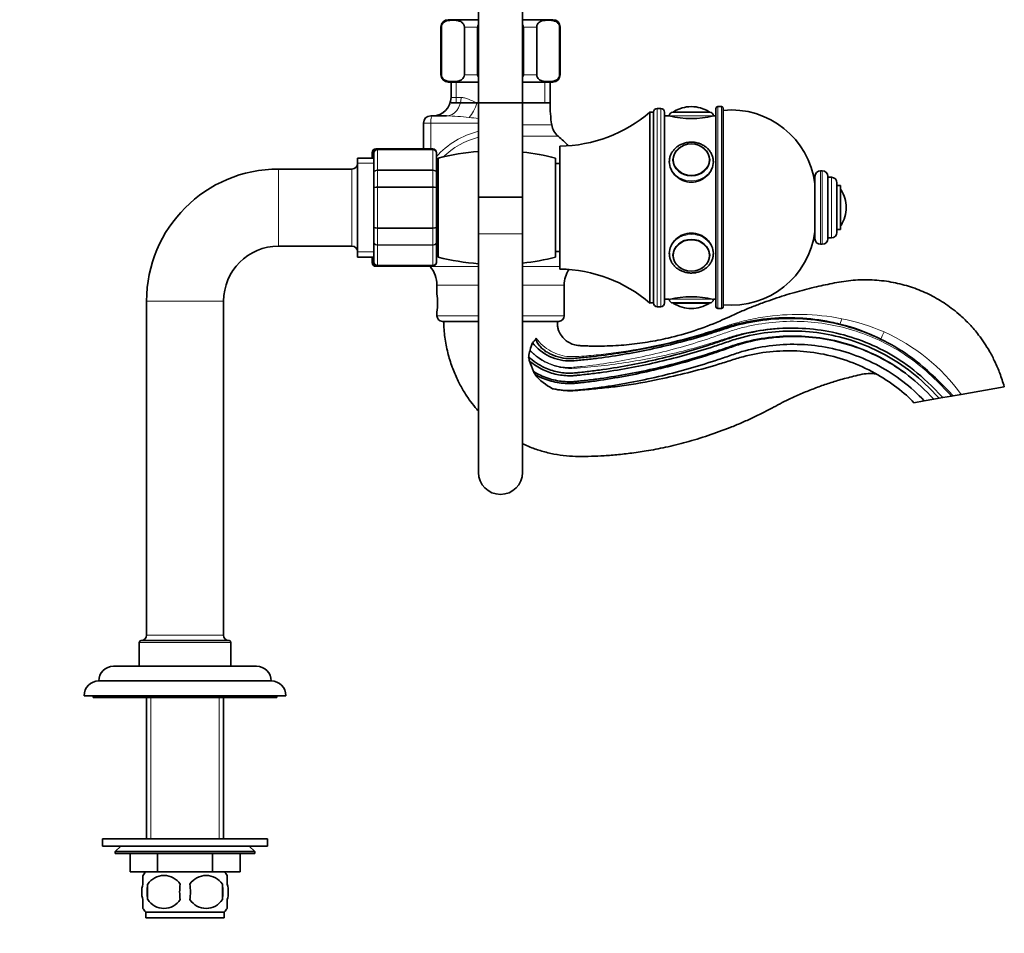
# Model space of a CAD drawing. Units: millimetres. Extents: x 0 to 834, y 0 to 1175.
# Drawn here: x 566 to 834, y 501 to 750 of the extents above; entities that cross this region are included whole.
import ezdxf
from ezdxf import colors
from ezdxf.entities.mleader import LeaderData, LeaderLine
from ezdxf.math import Vec2, Vec3

# ---------------------------------------------------------------- set-up
doc = ezdxf.new("R2010")
doc.units = ezdxf.units.MM
doc.layers.add('DV5_Défaut', color=7, linetype='Continuous')
doc.layers.add('Défaut', color=7, linetype='Continuous')

# ---------------------------------------------------------------- blocks, each defined once
blk = doc.blocks.new('_DOT')
at = {"color": 0}
blk.add_line((0, 0), (-1, 0), dxfattribs=at)
at = {"color": 0, "const_width": 0.333}
blk.add_lwpolyline([(-0.1665, 0, 1), (0.1665, 0, 1)], format="xyb", close=True, dxfattribs=at)
blk = doc.blocks.new('SE4')
at = {"layer": 'DV5_Défaut', "color": 7, "linetype": 'Continuous', "lineweight": 35}
for p, q in [((690.6, 776.8), (690.6, 701.8)), ((702.6, 701.8), (702.6, 776.8)), ((682.35, 750.16), (690.6, 750.16)), ((702.6, 750.16), (710.85, 750.16)), ((680.35, 748.16), (680.35, 735.16)), ((680.48, 735.16), (680.48, 748.16)), ((686.73, 735.16), (686.73, 748.16)), ((690.35, 735.16), (690.35, 748.16)), ((702.85, 735.16), (702.85, 748.16)), ((706.46, 735.16), (706.46, 748.16)), ((712.71, 735.16), (712.71, 748.16)), ((712.85, 735.16), (712.85, 748.16)), ((682.35, 733.16), (690.6, 733.16)), ((683.1, 733.16), (683.1, 728.96)), ((702.6, 733.16), (710.85, 733.16)), ((710.1, 727.46), (710.1, 733.16)), ((683.1, 727.46), (710.1, 727.46)), ((737.3, 724.96), (737.3, 672.96)), ((738.3, 724.96), (737.3, 724.96)), ((738.3, 724.96), (738.3, 672.96)), ((738.3, 724.96), (738.3, 672.96)), ((740.3, 725.96), (739.3, 725.96)), ((741.3, 672.96), (741.3, 724.96)), ((743.6, 724.96), (753.6, 724.96)), ((748.6, 726.46), (748.6, 726.46)), ((755.3, 725.96), (755.3, 671.96)), ((756.8, 726.46), (755.8, 726.46)), ((757.3, 671.96), (757.3, 725.96)), ((675.6, 714.96), (675.6, 721.96)), ((677.6, 723.96), (678, 723.96)), ((678, 723.96), (681.83, 723.96)), ((742.6, 723.96), (741.3, 723.96)), ((755.3, 723.96), (754.6, 723.96)), ((661.6, 713.77), (661.6, 713.96)), ((662.1, 713.77), (662.1, 713.96)), ((663.1, 714.96), (662.6, 714.96)), ((678.1, 714.96), (663.1, 714.96)), ((679.1, 713.77), (679.1, 713.96)), ((712.8, 715.71), (712.8, 682.21)), ((657.6, 712.46), (657.6, 685.46)), ((662.1, 712.46), (657.6, 712.46)), ((661.6, 712.46), (661.6, 713.77)), ((662.1, 708.39), (662.1, 713.77)), ((679.1, 713.77), (679.1, 708.39)), ((679.6, 685.46), (679.6, 712.46)), ((711.6, 685.46), (711.6, 712.46)), ((743.6, 711.87), (743.6, 711.72)), ((753.59, 711.72), (753.59, 711.87)), ((656.1, 709.46), (636.1, 709.46)), ((679.6, 709.46), (679.1, 709.46)), ((712.8, 710.96), (711.6, 710.96)), ((784.3, 708.96), (783.8, 708.96)), ((662.1, 704.34), (662.1, 708.39)), ((679.1, 708.39), (679.1, 704.34)), ((782.3, 707.46), (782.3, 690.46)), ((785.8, 707.46), (785.8, 690.46)), ((786.8, 707.21), (785.8, 707.21)), ((662.1, 693.57), (662.1, 704.34)), ((679.1, 704.34), (679.1, 693.57)), ((788.3, 705.71), (788.3, 692.21)), ((789.3, 704.96), (788.3, 704.96)), ((789.3, 704.96), (789.3, 692.96)), ((690.6, 701.8), (702.6, 701.8)), ((690.6, 701.8), (690.6, 691.8)), ((702.6, 701.8), (690.6, 701.8)), ((702.6, 691.8), (702.6, 701.8)), ((790.8, 698.96), (790.8, 698.96)), ((662.1, 689.53), (662.1, 693.57)), ((679.1, 693.57), (679.1, 689.53)), ((788.3, 692.96), (789.3, 692.96)), ((690.6, 691.8), (690.6, 626.8)), ((702.6, 626.8), (702.6, 691.8)), ((785.8, 690.71), (786.8, 690.71)), ((636.1, 688.46), (656.1, 688.46)), ((662.1, 684.14), (662.1, 689.53)), ((679.1, 689.53), (679.1, 684.14)), ((679.1, 688.46), (679.6, 688.46)), ((783.8, 688.96), (784.3, 688.96)), ((657.6, 685.46), (662.1, 685.46)), ((661.6, 684.14), (661.6, 685.46)), ((711.6, 686.96), (712.8, 686.96)), ((743.6, 686.19), (743.6, 686.04)), ((753.59, 686.04), (753.59, 686.19)), ((661.6, 683.96), (661.6, 684.14)), ((662.1, 684.14), (662.1, 683.96)), ((662.6, 682.96), (663.1, 682.96)), ((663.1, 682.96), (678.1, 682.96)), ((679.1, 683.96), (679.1, 684.14)), ((679.25, 677.83), (679.25, 675.43)), ((713.95, 669.46), (713.95, 677.83)), ((741.3, 673.96), (742.6, 673.96)), ((754.6, 673.96), (755.3, 673.96)), ((600.1, 673.46), (600.1, 582.46)), ((621.1, 582.46), (621.1, 673.46)), ((737.3, 672.96), (738.3, 672.96)), ((739.3, 671.96), (740.3, 671.96)), ((753.6, 672.96), (743.6, 672.96)), ((748.6, 671.46), (748.6, 671.46)), ((755.8, 671.46), (756.8, 671.46)), ((679.25, 670.46), (679.25, 669.46)), ((680.75, 667.96), (690.6, 667.96)), ((702.6, 667.96), (712.45, 667.96)), ((704.63, 660.04), (704.65, 660.1)), ((833.91, 650.13), (822.18, 648.06)), ((814.7, 646.74), (816.18, 647)), ((816.18, 647), (817.16, 647.18)), ((819.51, 647.59), (817.16, 647.18)), ((819.51, 647.59), (819.93, 647.66)), ((822.18, 648.06), (819.93, 647.66)), ((809.29, 645.79), (812.1, 646.28)), ((812.1, 646.28), (814.7, 646.74)), ((598.1, 580.46), (598.1, 573.96)), ((598.6, 580.96), (622.6, 580.96)), ((623.1, 573.96), (623.1, 580.46)), ((591.1, 573.96), (630.1, 573.96)), ((587.1, 569.96), (634.1, 569.96)), ((583.1, 565.96), (638.1, 565.96)), ((585.6, 565.96), (585.6, 565.46)), ((585.6, 565.46), (635.6, 565.46)), ((600.1, 565.46), (600.1, 526.96)), ((621.1, 526.96), (621.1, 565.46)), ((635.6, 565.46), (635.6, 565.96)), ((588.1, 526.96), (633.1, 526.96)), ((588.1, 526.96), (588.1, 524.96)), ((633.1, 524.96), (633.1, 526.96)), ((588.1, 524.96), (633.1, 524.96)), ((593.1, 524.96), (591.6, 523.46)), ((591.6, 523.46), (629.6, 523.46)), ((591.6, 523.46), (591.6, 522.96)), ((629.6, 523.46), (628.1, 524.96)), ((629.6, 522.96), (629.6, 523.46)), ((629.6, 522.96), (591.6, 522.96)), ((595.6, 517.96), (595.6, 522.96)), ((595.6, 517.96), (595.6, 522.96)), ((603.08, 517.96), (603.08, 522.96)), ((603.11, 517.96), (603.11, 522.96)), ((618.08, 517.96), (618.08, 522.96)), ((618.11, 517.96), (618.11, 522.96)), ((625.6, 517.96), (625.6, 522.96)), ((603.08, 517.96), (595.6, 517.96)), ((599.1, 514.58), (599.1, 516.96)), ((603.08, 517.96), (603.11, 517.96)), ((618.08, 517.96), (603.11, 517.96)), ((618.08, 517.96), (618.11, 517.96)), ((625.6, 517.96), (618.11, 517.96)), ((622.1, 514.58), (622.1, 516.96)), ((600.41, 514.58), (600.41, 510.38)), ((620.78, 514.58), (620.78, 510.38)), ((599.1, 508), (599.1, 510.38)), ((622.1, 508), (622.1, 510.38)), ((621.3, 507), (599.9, 507)), ((599.9, 507), (599.9, 505.46)), ((621.3, 505.46), (599.9, 505.46)), ((621.3, 505.46), (621.3, 507))]:
    blk.add_line(p, q, dxfattribs=at)
at = {"layer": 'DV5_Défaut', "color": 7, "linetype": 'Continuous', "lineweight": 18}
for p, q in [((680.48, 748.16), (680.35, 748.16)), ((686.73, 748.16), (690.35, 748.16)), ((702.85, 748.16), (706.46, 748.16)), ((712.71, 748.16), (712.85, 748.16)), ((680.48, 735.16), (680.35, 735.16)), ((684.54, 733.16), (684.54, 727.46)), ((686.73, 735.16), (690.35, 735.16)), ((702.85, 735.16), (706.46, 735.16)), ((708.65, 733.16), (708.65, 727.46)), ((712.71, 735.16), (712.85, 735.16)), ((685.82, 728.96), (683.1, 728.96)), ((690.6, 727.46), (690.13, 727.46)), ((710.1, 727.46), (702.6, 727.46)), ((739.3, 671.96), (739.3, 725.96)), ((740.3, 725.96), (740.3, 671.96)), ((743.75, 725.05), (753.44, 725.05)), ((755.8, 671.46), (755.8, 726.46)), ((756.8, 726.46), (756.8, 671.46)), ((677.6, 721.96), (675.6, 721.96)), ((677.6, 714.96), (677.6, 721.96)), ((690.6, 721.96), (677.6, 721.96)), ((742.6, 723.96), (754.6, 723.96)), ((710.54, 721.52), (702.6, 721.52)), ((702.6, 718.38), (712.34, 718.38)), ((662.6, 714.96), (662.6, 714.82)), ((663.1, 714.75), (663.1, 714.96)), ((663.1, 714.75), (678.1, 714.75)), ((663.1, 714.75), (663.1, 714.69)), ((663.1, 714.69), (663.1, 709.21)), ((678.1, 714.69), (663.1, 714.69)), ((678.1, 714.96), (678.1, 714.75)), ((678.1, 714.75), (678.1, 714.69)), ((678.1, 709.21), (678.1, 714.69)), ((636.1, 709.46), (636.1, 688.46)), ((656.1, 709.46), (656.1, 688.46)), ((657.6, 711.02), (662.1, 711.02)), ((663.1, 709.21), (678.1, 709.21)), ((663.1, 709.21), (663.1, 709.09)), ((663.1, 709.09), (663.1, 704.61)), ((678.1, 709.09), (663.1, 709.09)), ((678.1, 709.21), (678.1, 709.09)), ((678.1, 704.61), (678.1, 709.09)), ((783.8, 708.96), (783.8, 688.96)), ((784.3, 708.96), (784.3, 688.96)), ((786.8, 707.21), (786.8, 690.71)), ((663.1, 704.61), (678.1, 704.61)), ((663.1, 704.61), (663.1, 704.43)), ((663.1, 704.43), (663.1, 693.48)), ((678.1, 704.43), (663.1, 704.43)), ((678.1, 704.61), (678.1, 704.43)), ((678.1, 693.48), (678.1, 704.43)), ((789.39, 703.8), (789.39, 694.11)), ((663.1, 693.48), (678.1, 693.48)), ((663.1, 693.48), (663.1, 693.3)), ((663.1, 693.3), (663.1, 688.82)), ((678.1, 693.3), (663.1, 693.3)), ((678.1, 693.48), (678.1, 693.3)), ((678.1, 688.82), (678.1, 693.3)), ((690.6, 691.8), (702.6, 691.8)), ((663.1, 688.82), (678.1, 688.82)), ((663.1, 688.82), (663.1, 688.71)), ((678.1, 688.71), (663.1, 688.71)), ((663.1, 688.71), (663.1, 683.23)), ((678.1, 688.82), (678.1, 688.71)), ((678.1, 683.23), (678.1, 688.71)), ((657.6, 686.9), (662.1, 686.9)), ((662.6, 683.09), (662.6, 682.96)), ((663.1, 683.23), (678.1, 683.23)), ((663.1, 683.17), (663.1, 683.23)), ((663.1, 682.96), (663.1, 683.17)), ((678.1, 683.17), (663.1, 683.17)), ((677.39, 682.95), (690.6, 682.95)), ((678.1, 683.17), (678.1, 683.23)), ((678.1, 683.17), (678.1, 682.96)), ((702.6, 682.95), (712.8, 682.95)), ((679.25, 677.83), (690.6, 677.83)), ((702.6, 677.83), (713.95, 677.83)), ((754.6, 673.96), (742.6, 673.96)), ((600.1, 673.46), (621.1, 673.46)), ((753.44, 672.86), (743.75, 672.86)), ((679.25, 669.46), (690.6, 669.46)), ((702.6, 669.46), (713.95, 669.46)), ((621.1, 582.46), (600.1, 582.46)), ((598.1, 580.46), (623.1, 580.46)), ((601.28, 565.46), (601.28, 526.96)), ((619.91, 565.46), (619.91, 526.96))]:
    blk.add_line(p, q, dxfattribs=at)
at = {"layer": 'DV5_Défaut', "color": 7, "linetype": 'Continuous', "lineweight": 35}
for centre, radius, start, end in [((682.35, 748.16), 2, 90, 180), ((710.85, 748.16), 2, 0, 90), ((682.35, 735.16), 2, 180, 270), ((710.85, 735.16), 2, 270, 0), ((678.1, 728.96), 5, 270, 0), ((750.05, 727.46), 39.96, 180, 188.5423), ((712.26, 754.2), 38.5, 270.8009, 310.5673), ((739.3, 724.96), 1, 90, 180), ((740.3, 724.96), 1, 0, 90), ((743.6, 723.96), 1, 90, 180), ((743.92, 724.78), 0.32, 122.3218, 147.0287), ((748.6, 717.4), 9.06, 90, 122.3218), ((748.6, 717.4), 9.06, 57.6782, 90), ((753.27, 724.78), 0.32, 32.9713, 57.6782), ((753.6, 723.96), 1, 0, 90), ((755.8, 725.96), 0.5, 90, 180), ((756.8, 725.96), 0.5, 0, 90), ((759.48, 702.56), 23, 7.2339, 95.4465), ((677.6, 721.96), 2, 90, 180), ((748.6, 748.25), 25.02, 256.1271, 283.8729), ((715.48, 722.27), 5, 188.5423, 230.9799), ((696.6, 698.96), 25, 42.3726, 50.9799), ((662.6, 713.96), 1, 90, 180), ((662.58, 713.76), 0.986, 95.3348, 179.2051), ((663.1, 713.96), 1, 90, 180), ((663.08, 713.76), 0.986, 89.1951, 179.2051), ((678.1, 713.96), 1, 0, 90), ((678.11, 713.76), 0.986, 0.7949, 90.8049), ((695.6, 649.46), 65, 94.4117, 104.25), ((695.6, 649.46), 65, 75.75, 83.8177), ((636.1, 673.46), 36, 90, 180), ((656.1, 710.96), 1.5, 270, 0), ((783.8, 707.46), 1.5, 90, 180), ((784.3, 707.46), 1.5, 0, 90), ((786.8, 705.71), 1.5, 0, 90), ((789.12, 703.63), 0.32, 32.3218, 57.0287), ((781.74, 698.96), 9.06, 0, 32.3218), ((781.74, 698.96), 9.06, 327.6782, 0), ((759.48, 695.35), 23, 264.5535, 352.7661), ((789.12, 694.29), 0.32, 302.9713, 327.6782), ((783.8, 690.46), 1.5, 180, 270), ((784.3, 690.46), 1.5, 270, 0), ((786.8, 692.21), 1.5, 270, 0), ((636.1, 673.46), 15, 90, 180), ((656.1, 686.96), 1.5, 0, 90), ((695.6, 748.46), 65, 255.75, 265.5883), ((695.6, 748.46), 65, 276.1823, 284.25), ((662.58, 684.15), 0.986, 180.7949, 264.0796), ((662.6, 683.96), 1, 180, 270), ((663.08, 684.15), 0.986, 180.7949, 270.8049), ((663.1, 683.96), 1, 180, 270), ((671.25, 677.83), 8, 0, 39.8109), ((678.11, 684.15), 0.986, 269.1951, 359.2051), ((678.1, 683.96), 1, 270, 0), ((712.26, 643.71), 38.5, 49.4327, 89.1991), ((721.95, 677.83), 8, 147.7318, 180), ((662.07, 672.96), 17.36, 351.7182, 8.2818), ((748.6, 649.66), 25.02, 76.1271, 103.8729), ((743.6, 673.96), 1, 180, 270), ((753.6, 673.96), 1, 270, 0), ((739.3, 672.96), 1, 180, 270), ((740.3, 672.96), 1, 270, 0), ((743.92, 673.13), 0.32, 212.9713, 237.6782), ((748.6, 680.52), 9.06, 237.6782, 270), ((748.6, 680.52), 9.06, 270, 302.3218), ((753.27, 673.13), 0.32, 302.3218, 327.0287), ((755.8, 671.96), 0.5, 180, 270), ((756.8, 671.96), 0.5, 270, 0), ((680.75, 669.46), 1.5, 180, 270), ((712.45, 669.46), 1.5, 270, 0), ((775.12, 611.55), 57.39, 64.0208, 75.9641), ((710.19, 659.33), 5.59, 150.2045, 172.1331), ((710.93, 657.81), 6.68, 160.5297, 175.8137), ((711.44, 659.23), 7.24, 187.4417, 196.8719), ((737.64, 668.02), 34.86, 198.1895, 203.1402), ((715.81, 659.13), 11.31, 205.1915, 210.1693), ((717.68, 662.99), 15.06, 219.3241, 242.651), ((696.6, 626.8), 6, 180, 0), ((598.6, 582.46), 1.5, 270, 0), ((622.6, 582.46), 1.5, 180, 270), ((598.6, 580.46), 0.5, 90, 180), ((622.6, 580.46), 0.5, 0, 90), ((591.1, 569.96), 4, 90, 179.9825), ((630.1, 569.96), 4, 0.0175, 90), ((587.1, 565.96), 4, 90, 180), ((634.1, 565.96), 4, 0, 90), ((605.73, 512.48), 8, 136.7732, 146.4154), ((604.85, 511.64), 5.32, 33.5056, 146.4944), ((616.35, 511.64), 5.32, 33.5056, 146.4944), ((615.47, 512.48), 8, 34.05, 43.2268), ((613.35, 512.48), 13.11, 170.7761, 189.2239), ((623.58, 512.48), 14.45, 171.6401, 188.3599), ((597.61, 512.48), 14.45, 351.6401, 8.3599), ((605.93, 512.48), 15, 351.9484, 8.0516), ((604.85, 513.32), 5.32, 213.5056, 326.4944), ((616.35, 513.32), 5.32, 213.5056, 326.4944), ((605.73, 512.48), 8, 214.05, 223.2268), ((615.47, 512.48), 8, 316.7732, 326.4154)]:
    blk.add_arc(centre, radius, start, end, dxfattribs=at)
at = {"layer": 'DV5_Défaut', "color": 7, "linetype": 'Continuous', "lineweight": 18}
for centre, radius, start, end in [((680.36, 657.93), 66.04, 83.3451, 88.7231), ((699.73, 816.37), 93.57, 262.8068, 264.389), ((696.3, 697.22), 23.25, 104.2423, 137.863), ((695.89, 697.24), 21.54, 104.2595, 134.2118), ((662.55, 713.73), 0.959, 100.1151, 177.2537), ((663.05, 713.73), 0.959, 87.4794, 177.2537), ((678.14, 713.73), 0.959, 2.7463, 92.5206), ((695.89, 697.24), 21.54, 139.2541, 141.3182), ((662.55, 684.19), 0.959, 182.7463, 259.6336), ((663.05, 684.19), 0.959, 182.7463, 272.5206), ((678.14, 684.19), 0.959, 267.4794, 357.2537), ((778.74, 613.42), 56.32, 66.5822, 78.9067), ((778.97, 616.2), 53.69, 36.402, 65.6268)]:
    blk.add_arc(centre, radius, start, end, dxfattribs=at)
for centre, major_axis, ratio, start_param, end_param in [((681.83, 728.96), (0, 5), 0.797932, 3.141593, 4.712389), ((687.74, 727.46), (-1.68, -4.71), 0.456815, 0.765084, 1.732517), ((678, 721.96), (0, -2), 0.196502, 3.141593, 4.712389), ((748.6, 711.46), (6, 0), 0.866025, 3.128379, 6.283185), ((748.6, 686.46), (-6, 0), 0.866025, 3.141593, 6.269971), ((789.52, 669.16), (0.48, 1.94), 0.086041, 3.141593, 4.488615), ((801.14, 664.93), (0.88, 1.8), 0.041503, 1.496358, 3.141593)]:
    blk.add_ellipse(centre, major_axis=major_axis, ratio=ratio, start_param=start_param, end_param=end_param, dxfattribs=at)
at = {"layer": 'DV5_Défaut', "color": 7, "linetype": 'Continuous', "lineweight": 35}
for centre in [(748.6, 711.96), (748.6, 685.96)]:
    blk.add_ellipse(centre, major_axis=(-5, 0), ratio=0.866025, dxfattribs=at)
at = {"layer": 'DV5_Défaut', "color": 7, "linetype": 'Continuous', "lineweight": 18}
for centre, major_axis in [((748.6, 712.01), (4.84, 0)), ((748.6, 685.91), (-4.84, 0))]:
    blk.add_ellipse(centre, major_axis=major_axis, ratio=0.866025, dxfattribs=at)
at = {"layer": 'DV5_Défaut', "color": 7, "linetype": 'Continuous', "lineweight": 35}
for centre, major_axis, start_param, end_param in [((748.6, 711.87), (4.99, 0), 3.141593, 3.204663), ((748.6, 711.87), (4.99, 0), 6.220115, 6.283185), ((748.6, 686.04), (-4.99, 0), 6.220115, 6.283185), ((748.6, 686.04), (-4.99, 0), 3.141593, 3.204663)]:
    blk.add_ellipse(centre, major_axis=major_axis, ratio=0.866025, start_param=start_param, end_param=end_param, dxfattribs=at)
for points, knots in [([(680.48, 748.16), (680.48, 748.45), (680.57, 748.72), (680.79, 749.11), (680.92, 749.25), (681.32, 749.59), (681.61, 749.72), (682.46, 749.98), (683.03, 750.01), (684.19, 750.01), (684.77, 749.98), (685.62, 749.71), (685.9, 749.58), (686.3, 749.24), (686.43, 749.1), (686.64, 748.71), (686.73, 748.45), (686.73, 748.16)], [0, 0, 0, 0, 0.0625, 0.0625, 0.125, 0.125, 0.25, 0.25, 0.5, 0.5, 0.75, 0.75, 0.875, 0.875, 0.9375, 0.9375, 1, 1, 1, 1]), ([(706.46, 748.16), (706.46, 748.45), (706.55, 748.72), (706.77, 749.11), (706.9, 749.25), (707.3, 749.59), (707.59, 749.72), (708.44, 749.98), (709.01, 750.01), (710.17, 750.01), (710.75, 749.98), (711.6, 749.71), (711.88, 749.58), (712.28, 749.24), (712.41, 749.1), (712.62, 748.71), (712.71, 748.45), (712.71, 748.16)], [0, 0, 0, 0, 0.0625, 0.0625, 0.125, 0.125, 0.25, 0.25, 0.5, 0.5, 0.75, 0.75, 0.875, 0.875, 0.9375, 0.9375, 1, 1, 1, 1]), ([(686.73, 735.16), (686.73, 734.86), (686.64, 734.6), (686.42, 734.21), (686.29, 734.07), (685.89, 733.72), (685.6, 733.6), (684.75, 733.34), (684.18, 733.3), (683.02, 733.3), (682.45, 733.34), (681.59, 733.61), (681.31, 733.73), (680.91, 734.07), (680.78, 734.22), (680.57, 734.6), (680.48, 734.86), (680.48, 735.16)], [0, 0, 0, 0, 0.0625, 0.0625, 0.125, 0.125, 0.25, 0.25, 0.5, 0.5, 0.75, 0.75, 0.875, 0.875, 0.9375, 0.9375, 1, 1, 1, 1]), ([(712.71, 735.16), (712.71, 734.86), (712.62, 734.6), (712.4, 734.21), (712.27, 734.07), (711.87, 733.72), (711.59, 733.6), (710.73, 733.34), (710.16, 733.3), (709, 733.3), (708.43, 733.34), (707.57, 733.61), (707.29, 733.73), (706.89, 734.07), (706.76, 734.22), (706.55, 734.6), (706.46, 734.86), (706.46, 735.16)], [0, 0, 0, 0, 0.0625, 0.0625, 0.125, 0.125, 0.25, 0.25, 0.5, 0.5, 0.75, 0.75, 0.875, 0.875, 0.9375, 0.9375, 1, 1, 1, 1]), ([(754.6, 711.46), (754.59, 711.66), (754.57, 712.12), (754.4, 712.92), (754.03, 713.78), (753.5, 714.58), (752.82, 715.28), (752.01, 715.87), (751.1, 716.33), (750.11, 716.64), (749.08, 716.8), (748.03, 716.79), (746.99, 716.62), (746, 716.29), (745.08, 715.82), (744.28, 715.2), (743.61, 714.47), (743.09, 713.65), (742.75, 712.76), (742.6, 712.02), (742.61, 711.64), (742.62, 711.53)], [0, 0, 0, 0, 0.032341, 0.087143, 0.141973, 0.19697, 0.252255, 0.307867, 0.363779, 0.419931, 0.476259, 0.532717, 0.589267, 0.645872, 0.702483, 0.759028, 0.815402, 0.871489, 0.927199, 0.982515, 1, 1, 1, 1]), ([(742.6, 711.46), (742.6, 710.08), (743.25, 708.65), (745.46, 706.55), (747.02, 705.9), (750.16, 705.9), (751.73, 706.54), (753.95, 708.66), (754.6, 710.1), (754.6, 711.65), (754.58, 711.85), (754.56, 712.04)], [0, 0, 0, 0, 0.241278, 0.241278, 0.482556, 0.482556, 0.723834, 0.723834, 0.965112, 0.965112, 1, 1, 1, 1]), ([(754.55, 685.85), (754.58, 686.05), (754.6, 686.25), (754.6, 687.81), (753.95, 689.26), (751.74, 691.36), (750.18, 692.02), (747.02, 692.02), (745.46, 691.36), (743.25, 689.27), (742.6, 687.84), (742.6, 686.46)], [0, 0, 0, 0, 0.035969, 0.035969, 0.276977, 0.276977, 0.517985, 0.517985, 0.758992, 0.758992, 1, 1, 1, 1]), ([(742.62, 686.53), (742.61, 686.3), (742.61, 685.81), (742.8, 684.98), (743.17, 684.11), (743.71, 683.32), (744.39, 682.62), (745.2, 682.03), (746.11, 681.58), (747.1, 681.27), (748.13, 681.12), (749.19, 681.13), (750.22, 681.3), (751.21, 681.63), (752.12, 682.11), (752.93, 682.73), (753.6, 683.46), (754.11, 684.29), (754.45, 685.17), (754.58, 685.93), (754.59, 686.33), (754.6, 686.46)], [0, 0, 0, 0, 0.037203, 0.091589, 0.145961, 0.200501, 0.255328, 0.310479, 0.365926, 0.42161, 0.477469, 0.533454, 0.589531, 0.645661, 0.701797, 0.757865, 0.813762, 0.869371, 0.924606, 0.979451, 1, 1, 1, 1]), ([(833.91, 650.13), (833.48, 651.48), (832.8, 653.64), (831.42, 656.9), (829.99, 659.67), (828.49, 662.09), (826.69, 664.59), (824.58, 667.06), (822.21, 669.37), (819.42, 671.69), (816, 674), (811.72, 676.17), (807.19, 677.81), (802.34, 678.89), (797.24, 679.38), (792.06, 679.25), (787.04, 678.32), (781.94, 677.24), (777.63, 676.11), (773.98, 675.02), (771.13, 674.1), (768.2, 673.06), (765.17, 671.91), (762.07, 670.63), (759.14, 669.3), (754.98, 667.39), (749.44, 665.31), (743.76, 663.71), (739.5, 662.79), (736.68, 662.29), (733.82, 661.88), (730.93, 661.56), (727.95, 661.33), (725.48, 661.23), (723.47, 661.21), (721.97, 661.21), (720.39, 661.25), (718.94, 661.29), (717.76, 661.37), (716.63, 661.57), (715.41, 662.01), (714.11, 662.92), (713.06, 664.17), (712.35, 665.44), (712.11, 666.76), (712.09, 667.46), (712.1, 667.96)], [0, 0, 0, 0, 0.027289, 0.051564, 0.073407, 0.09327, 0.111481, 0.138582, 0.161803, 0.181251, 0.21527, 0.248826, 0.282158, 0.316964, 0.353391, 0.390123, 0.426178, 0.461029, 0.500135, 0.520373, 0.541471, 0.563349, 0.586134, 0.609996, 0.634013, 0.654233, 0.706671, 0.758763, 0.778682, 0.798832, 0.819236, 0.83976, 0.860247, 0.882315, 0.892006, 0.902569, 0.914117, 0.925419, 0.933094, 0.939145, 0.949647, 0.960307, 0.972168, 0.98397, 0.990512, 1, 1, 1, 1]), ([(819.93, 647.66), (813.03, 655.06), (803.49, 662.45), (786.78, 668.54), (771.98, 669.17), (762.71, 667.41), (758.59, 666.22), (756.66, 665.56), (754.86, 664.98), (748.77, 663.06), (738.33, 660.32), (727.05, 658.36), (720.07, 657.54), (717.84, 657.33), (716.62, 657.22), (715.05, 657.13), (712.85, 657.33), (708.95, 658.64), (706.55, 660.56), (705.33, 662.11)], [0, 0, 0, 0, 0.133381, 0.266762, 0.400143, 0.466834, 0.483507, 0.500179, 0.516852, 0.533525, 0.666906, 0.800287, 0.833632, 0.850305, 0.858641, 0.866977, 0.900323, 0.933668, 1, 1, 1, 1]), ([(709.35, 659.53), (709.65, 659.35), (710.81, 658.74), (713.01, 657.99), (715.08, 657.78), (716.59, 657.86), (717.79, 657.97), (720.02, 658.17), (726.99, 658.93), (738.25, 660.8), (748.67, 663.45), (754.76, 665.31), (756.56, 665.88), (758.5, 666.52), (762.65, 667.68), (771.97, 669.38), (781.71, 668.9), (788.24, 667.42), (789.04, 667.22)], [0, 0, 0, 0, 0.017277, 0.065066, 0.112855, 0.124802, 0.136749, 0.160644, 0.208433, 0.399588, 0.590744, 0.614638, 0.638532, 0.662427, 0.686321, 0.781899, 0.973055, 1, 1, 1, 1]), ([(681.1, 667.96), (681.16, 666.36), (681.29, 663.68), (682.15, 659.44), (683.32, 655.6), (684.76, 652.16), (686.35, 649.19), (687.99, 646.68), (689.41, 644.83), (690.28, 643.82), (690.58, 643.48)], [0, 0, 0, 0, 0.1627182, 0.3228475, 0.4745063, 0.6137788, 0.7390809, 0.8508886, 0.9496819, 1, 1, 1, 1]), ([(817.16, 647.18), (811.42, 653.32), (802.28, 660.34), (786.22, 666.05), (772.09, 666.49), (763.27, 664.69), (759.34, 663.5), (757.46, 662.84), (755.63, 662.22), (749.48, 660.2), (738.89, 657.28), (727.42, 655.16), (720.33, 654.27), (718.07, 654.03), (716.79, 653.9), (714.9, 653.79), (712.07, 654.05), (708.01, 655.4), (705.52, 657.11), (704.27, 658.3)], [0, 0, 0, 0, 0.136262, 0.272524, 0.408785, 0.476916, 0.493949, 0.510982, 0.528014, 0.545047, 0.681309, 0.817571, 0.851636, 0.868669, 0.877185, 0.885702, 0.919767, 0.953833, 1, 1, 1, 1]), ([(816.18, 647), (810.86, 652.71), (801.86, 659.61), (786.04, 665.24), (772.13, 665.68), (763.43, 663.92), (759.55, 662.75), (757.67, 662.09), (755.84, 661.47), (749.67, 659.46), (739.02, 656.54), (727.5, 654.43), (720.39, 653.55), (718.12, 653.31), (716.82, 653.18), (714.86, 653.07), (711.91, 653.35), (708, 654.66), (705.64, 656.19), (704.52, 657.13)], [0, 0, 0, 0, 0.137424, 0.274849, 0.412273, 0.480985, 0.498163, 0.515341, 0.53252, 0.549698, 0.687122, 0.824546, 0.858902, 0.876081, 0.88467, 0.893259, 0.927615, 0.961971, 1, 1, 1, 1]), ([(706.33, 663.42), (706.21, 663.17), (706.07, 662.93), (705.84, 662.68), (705.79, 662.63), (705.7, 662.53), (705.56, 662.38), (705.42, 662.22), (705.33, 662.11)], [0, 0, 0, 0, 0.5, 0.5, 0.625, 0.625, 0.75, 1, 1, 1, 1]), ([(814.7, 646.74), (810, 651.78), (801.22, 658.49), (785.75, 663.94), (772.19, 664.3), (763.71, 662.53), (759.93, 661.36), (758.08, 660.7), (756.23, 660.07), (750.03, 658.01), (739.3, 655.02), (727.68, 652.85), (720.52, 651.93), (718.23, 651.69), (716.9, 651.55), (714.79, 651.42), (711.52, 651.73), (708.1, 652.88), (706.19, 653.93), (705.58, 654.32)], [0, 0, 0, 0, 0.140353, 0.280706, 0.421059, 0.491235, 0.508779, 0.526323, 0.543867, 0.561412, 0.701765, 0.842117, 0.877206, 0.89475, 0.903522, 0.912294, 0.947382, 0.98247, 1, 1, 1, 1]), ([(814.7, 646.74), (810, 651.78), (801.21, 658.47), (785.73, 663.86), (772.2, 664.14), (763.76, 662.33), (760, 661.14), (758.15, 660.47), (756.3, 659.82), (750.1, 657.73), (739.37, 654.66), (727.73, 652.42), (720.56, 651.46), (718.27, 651.21), (716.93, 651.07), (714.77, 650.93), (711.41, 651.24), (708.16, 652.33), (706.44, 653.22), (706.04, 653.45)], [0, 0, 0, 0, 0.1413, 0.282599, 0.423899, 0.494549, 0.512211, 0.529874, 0.547536, 0.565198, 0.706498, 0.847798, 0.883123, 0.900785, 0.909616, 0.918447, 0.953772, 0.989097, 1, 1, 1, 1]), ([(709.35, 659.53), (708.98, 659.74), (708.62, 659.99), (707.95, 660.54), (707.64, 660.84), (707.07, 661.49), (706.81, 661.84), (706.5, 662.41), (706.41, 662.61), (706.32, 662.91), (706.3, 663.02), (706.28, 663.23), (706.29, 663.33), (706.33, 663.42)], [0, 0, 0, 0, 0.25, 0.25, 0.5, 0.5, 0.75, 0.75, 0.875, 0.875, 0.9375, 0.9375, 1, 1, 1, 1]), ([(812.1, 646.28), (808.5, 650.15), (800.11, 656.53), (785.26, 661.72), (772.29, 662.01), (764.18, 660.28), (760.55, 659.14), (758.73, 658.49), (756.86, 657.84), (750.6, 655.76), (739.72, 652.7), (727.95, 650.48), (720.71, 649.55), (718.4, 649.3), (717.02, 649.16), (714.68, 649.02), (712.53, 649.23), (710.85, 649.6), (710.77, 649.61)], [0, 0, 0, 0, 0.147853, 0.295706, 0.443559, 0.517486, 0.535967, 0.554449, 0.572931, 0.591412, 0.739265, 0.887118, 0.924082, 0.942563, 0.951804, 0.961045, 0.998008, 1, 1, 1, 1]), ([(809.29, 645.79), (806.87, 648.38), (798.96, 654.52), (784.82, 659.73), (772.37, 660.3), (764.47, 658.84), (760.91, 657.83), (759.1, 657.23), (757.19, 656.63), (750.85, 654.72), (741.7, 652.42), (733.06, 650.87), (729.66, 650.36)], [0, 0, 0, 0, 0.17714, 0.35428, 0.53142, 0.61999, 0.642133, 0.664275, 0.686418, 0.70856, 0.8857, 1, 1, 1, 1]), ([(702.57, 634.6), (703.27, 634.28), (705, 633.53), (707.85, 632.55), (711.15, 631.75), (714.48, 631.26), (717.62, 631.13), (720.75, 631.17), (724.06, 631.28), (727.85, 631.55), (731.97, 631.98), (736.58, 632.65), (741.71, 633.63), (747.35, 635.02), (753.24, 636.81), (758.25, 638.63), (762.26, 640.29), (765.28, 641.65), (768.21, 643.08), (770.88, 644.5), (773.34, 645.81), (775.94, 647.08), (778.86, 648.39), (782.12, 649.7), (785.44, 650.89), (789, 652.02), (792.26, 652.86), (795.05, 653.55), (797.11, 653.83), (798.25, 653.72), (798.8, 653.66)], [0, 0, 0, 0, 0.022934, 0.055971, 0.089872, 0.123812, 0.156279, 0.183192, 0.217194, 0.255015, 0.296298, 0.340602, 0.393926, 0.45167, 0.513751, 0.577207, 0.610295, 0.643185, 0.675947, 0.707286, 0.733464, 0.758783, 0.793748, 0.828703, 0.863575, 0.898807, 0.939848, 0.963664, 0.985131, 1, 1, 1, 1]), ([(710.77, 649.61), (711.54, 649.44), (712.32, 649.3), (713.88, 649.11), (714.66, 649.06), (715.84, 649.05), (716.24, 649.06), (717.03, 649.1), (717.43, 649.13), (718.61, 649.23), (719.4, 649.3), (721.77, 649.51), (723.35, 649.67), (726.5, 650.01), (728.08, 650.18), (729.66, 650.36)], [0, 0, 0, 0, 0.125, 0.125, 0.25, 0.25, 0.3125, 0.3125, 0.375, 0.375, 0.5, 0.5, 0.75, 0.75, 1, 1, 1, 1]), ([(599.1, 510.38), (598.89, 511.05), (598.79, 511.76), (598.79, 513.2), (598.89, 513.9), (599.1, 514.58)], [0, 0, 0, 0, 0.5, 0.5, 1, 1, 1, 1]), ([(622.1, 510.38), (622.3, 511.05), (622.4, 511.76), (622.4, 513.2), (622.3, 513.9), (622.1, 514.58)], [0, 0, 0, 0, 0.5, 0.5, 1, 1, 1, 1])]:
    blk.add_open_spline(points, degree=3, knots=knots, dxfattribs=at)
for points in [[(690.35, 748.16), (690.35, 748.38), (690.44, 748.58), (690.58, 748.75)], [(702.61, 748.74), (702.75, 748.58), (702.85, 748.37), (702.85, 748.16)], [(690.58, 734.57), (690.44, 734.74), (690.35, 734.94), (690.35, 735.16)], [(702.85, 735.16), (702.85, 734.94), (702.75, 734.74), (702.61, 734.57)], [(742.6, 711.58), (742.6, 711.54), (742.6, 711.5), (742.6, 711.46)], [(742.6, 686.46), (742.6, 686.42), (742.6, 686.37), (742.6, 686.33)]]:
    blk.add_open_spline(points, degree=3, dxfattribs=at)
at = {"layer": 'DV5_Défaut', "color": 7, "linetype": 'Continuous', "lineweight": 18}
for points, knots in [([(685.82, 728.96), (686.13, 728.96), (686.45, 728.91), (687.12, 728.75), (687.47, 728.63), (688.56, 728.21), (689.33, 727.85), (690.13, 727.46)], [0, 0, 0, 0, 0.25, 0.25, 0.5, 0.5, 1, 1, 1, 1]), ([(662.1, 708.39), (662.1, 708.5), (662.12, 708.6), (662.22, 708.8), (662.3, 708.89), (662.48, 709.04), (662.59, 709.11), (662.83, 709.19), (662.96, 709.21), (663.1, 709.21)], [0, 0, 0, 0, 0.25, 0.25, 0.5, 0.5, 0.75, 0.75, 1, 1, 1, 1]), ([(663.1, 709.09), (662.96, 709.09), (662.83, 709.07), (662.59, 709), (662.48, 708.95), (662.3, 708.82), (662.22, 708.74), (662.12, 708.57), (662.1, 708.48), (662.1, 708.39)], [0, 0, 0, 0, 0.25, 0.25, 0.5, 0.5, 0.75, 0.75, 1, 1, 1, 1]), ([(678.1, 709.21), (678.23, 709.21), (678.36, 709.19), (678.6, 709.11), (678.71, 709.04), (678.9, 708.89), (678.97, 708.8), (679.07, 708.6), (679.1, 708.5), (679.1, 708.39)], [0, 0, 0, 0, 0.25, 0.25, 0.5, 0.5, 0.75, 0.75, 1, 1, 1, 1]), ([(679.1, 708.39), (679.1, 708.48), (679.07, 708.57), (678.97, 708.74), (678.9, 708.82), (678.71, 708.95), (678.6, 709), (678.36, 709.07), (678.23, 709.09), (678.1, 709.09)], [0, 0, 0, 0, 0.25, 0.25, 0.5, 0.5, 0.75, 0.75, 1, 1, 1, 1]), ([(662.1, 704.34), (662.1, 704.38), (662.12, 704.41), (662.22, 704.48), (662.3, 704.51), (662.48, 704.56), (662.59, 704.58), (662.83, 704.6), (662.96, 704.61), (663.1, 704.61)], [0, 0, 0, 0, 0.25, 0.25, 0.5, 0.5, 0.75, 0.75, 1, 1, 1, 1]), ([(663.1, 704.43), (662.96, 704.43), (662.83, 704.43), (662.59, 704.42), (662.48, 704.42), (662.3, 704.4), (662.22, 704.39), (662.12, 704.37), (662.1, 704.35), (662.1, 704.34)], [0, 0, 0, 0, 0.25, 0.25, 0.5, 0.5, 0.75, 0.75, 1, 1, 1, 1]), ([(678.1, 704.61), (678.23, 704.61), (678.36, 704.6), (678.6, 704.58), (678.71, 704.56), (678.9, 704.51), (678.97, 704.48), (679.07, 704.41), (679.1, 704.38), (679.1, 704.34)], [0, 0, 0, 0, 0.25, 0.25, 0.5, 0.5, 0.75, 0.75, 1, 1, 1, 1]), ([(679.1, 704.34), (679.1, 704.35), (679.07, 704.37), (678.97, 704.39), (678.9, 704.4), (678.71, 704.42), (678.6, 704.42), (678.36, 704.43), (678.23, 704.43), (678.1, 704.43)], [0, 0, 0, 0, 0.25, 0.25, 0.5, 0.5, 0.75, 0.75, 1, 1, 1, 1]), ([(662.1, 693.57), (662.1, 693.56), (662.12, 693.55), (662.22, 693.53), (662.3, 693.52), (662.48, 693.5), (662.59, 693.49), (662.83, 693.48), (662.96, 693.48), (663.1, 693.48)], [0, 0, 0, 0, 0.25, 0.25, 0.5, 0.5, 0.75, 0.75, 1, 1, 1, 1]), ([(663.1, 693.3), (662.96, 693.3), (662.83, 693.31), (662.59, 693.34), (662.48, 693.36), (662.3, 693.41), (662.22, 693.44), (662.12, 693.5), (662.1, 693.54), (662.1, 693.57)], [0, 0, 0, 0, 0.25, 0.25, 0.5, 0.5, 0.75, 0.75, 1, 1, 1, 1]), ([(678.1, 693.48), (678.23, 693.48), (678.36, 693.48), (678.6, 693.49), (678.71, 693.5), (678.9, 693.52), (678.97, 693.53), (679.07, 693.55), (679.1, 693.56), (679.1, 693.57)], [0, 0, 0, 0, 0.25, 0.25, 0.5, 0.5, 0.75, 0.75, 1, 1, 1, 1]), ([(679.1, 693.57), (679.1, 693.54), (679.07, 693.5), (678.97, 693.44), (678.9, 693.41), (678.71, 693.36), (678.6, 693.34), (678.36, 693.31), (678.23, 693.3), (678.1, 693.3)], [0, 0, 0, 0, 0.25, 0.25, 0.5, 0.5, 0.75, 0.75, 1, 1, 1, 1]), ([(663.1, 688.71), (662.96, 688.71), (662.83, 688.73), (662.59, 688.81), (662.48, 688.87), (662.3, 689.02), (662.22, 689.11), (662.12, 689.31), (662.1, 689.42), (662.1, 689.53)], [0, 0, 0, 0, 0.25, 0.25, 0.5, 0.5, 0.75, 0.75, 1, 1, 1, 1]), ([(662.1, 689.53), (662.1, 689.43), (662.12, 689.34), (662.22, 689.17), (662.3, 689.09), (662.48, 688.96), (662.59, 688.91), (662.83, 688.84), (662.96, 688.82), (663.1, 688.82)], [0, 0, 0, 0, 0.25, 0.25, 0.5, 0.5, 0.75, 0.75, 1, 1, 1, 1]), ([(679.1, 689.53), (679.1, 689.42), (679.07, 689.31), (678.97, 689.11), (678.9, 689.02), (678.71, 688.87), (678.6, 688.81), (678.36, 688.73), (678.23, 688.71), (678.1, 688.71)], [0, 0, 0, 0, 0.25, 0.25, 0.5, 0.5, 0.75, 0.75, 1, 1, 1, 1]), ([(678.1, 688.82), (678.23, 688.82), (678.36, 688.84), (678.6, 688.91), (678.71, 688.96), (678.9, 689.09), (678.97, 689.17), (679.07, 689.34), (679.1, 689.43), (679.1, 689.53)], [0, 0, 0, 0, 0.25, 0.25, 0.5, 0.5, 0.75, 0.75, 1, 1, 1, 1]), ([(706.33, 663.42), (706.85, 662.66), (707.44, 661.99), (708.78, 660.79), (709.52, 660.27), (711.85, 658.99), (713.57, 658.46), (716.19, 658.32), (717.08, 658.35), (718.88, 658.45), (719.77, 658.53), (722.46, 658.77), (724.25, 658.97), (729.63, 659.64), (733.22, 660.22), (740.36, 661.62), (743.89, 662.44), (749.13, 663.85), (750.86, 664.35), (754.31, 665.41), (756.03, 665.98), (759.45, 667.14), (761.17, 667.64), (764.63, 668.49), (766.37, 668.83), (771.63, 669.65), (775.18, 669.89), (782.41, 669.76), (786.03, 669.38), (789.58, 668.69)], [0, 0, 0, 0, 0.03125, 0.03125, 0.0625, 0.0625, 0.125, 0.125, 0.15625, 0.15625, 0.1875, 0.1875, 0.25, 0.25, 0.375, 0.375, 0.5, 0.5, 0.5625, 0.5625, 0.625, 0.625, 0.6875, 0.6875, 0.75, 0.75, 0.875, 0.875, 1, 1, 1, 1]), ([(790.61, 664.15), (786.36, 665.36), (782.01, 666.02), (772.6, 666.34), (767.52, 665.82), (761.41, 664.33), (760.2, 663.99), (757.8, 663.23), (756.61, 662.82), (753.01, 661.69), (750.59, 660.99), (743.29, 659.06), (738.37, 658), (728.44, 656.32), (723.43, 655.7), (717.16, 655.19), (715.9, 655.08), (713.39, 655.26), (712.12, 655.52), (709.74, 656.33), (708.58, 656.89), (706.46, 658.28), (705.49, 659.09), (704.63, 660.04)], [0, 0, 0, 0, 0.149743, 0.149743, 0.319794, 0.319794, 0.362307, 0.362307, 0.40482, 0.40482, 0.489846, 0.489846, 0.659897, 0.659897, 0.829949, 0.829949, 0.872461, 0.872461, 0.914974, 0.914974, 0.957487, 0.957487, 1, 1, 1, 1]), ([(704.65, 660.1), (705.54, 659.14), (706.53, 658.32), (708.73, 656.95), (709.93, 656.4), (712.4, 655.65), (713.7, 655.43), (716.29, 655.37), (717.58, 655.54), (724.02, 656.23), (729.14, 657.06), (739.3, 659.17), (744.32, 660.46), (751.76, 662.72), (754.22, 663.52), (757.89, 664.82), (759.11, 665.26), (761.58, 666), (762.82, 666.32), (766.56, 667.17), (769.09, 667.56), (774.19, 667.99), (776.8, 668.03), (784.5, 667.62), (789.52, 666.64), (796.86, 664.12), (799.24, 663.11), (803.85, 660.77), (806.07, 659.44), (810.24, 656.47), (812.2, 654.83), (815.97, 651.34), (817.75, 649.48), (819.51, 647.59)], [0, 0, 0, 0, 0.03125, 0.03125, 0.0625, 0.0625, 0.09375, 0.09375, 0.125, 0.125, 0.25, 0.25, 0.375, 0.375, 0.4375, 0.4375, 0.46875, 0.46875, 0.5, 0.5, 0.5625, 0.5625, 0.625, 0.625, 0.75, 0.75, 0.8125, 0.8125, 0.875, 0.875, 0.9375, 0.9375, 1, 1, 1, 1])]:
    blk.add_open_spline(points, degree=3, knots=knots, dxfattribs=at)
blk.add_open_spline([(690.13, 727.46), (690.29, 727.37), (690.44, 727.29), (690.59, 727.2)], degree=3, dxfattribs=at)

msp = doc.modelspace()

# ---------------------------------------------------------------- block references
at = {"layer": 'Défaut'}
msp.add_blockref('SE4', (0, 0), dxfattribs=at)

# ---------------------------------------------------------------- leaders
at = {"layer": 'Défaut', "color": 7, "linetype": 'Continuous', "lineweight": 18}
ml = msp.add_multileader_mtext('Standard', dxfattribs=at)
ml.set_content('{\\pxsm0.9;\\fSolid Edge ISO|b1||i0||c0|p34;\\W1.;15/05/2017\\P}', color=256)
ml.set_leader_properties()
ml.set_arrow_properties(name='DOT')
ml.build(insert=Vec2(0, 0))
ml.multileader.update_dxf_attribs({"leader_type": 0, "dogleg_length": 0, "arrow_head_size": 12})
ctx = ml.context
ctx.base_point, ctx.char_height, ctx.arrow_head_size, ctx.landing_gap_size = Vec3(656.6, 1156.97), 12, 12, 4.2
notes = []
notes.append((ctx, [(0, (0, 0, 0), (0, 0), (1, 0), 1, [])]))
ctx.mtext.insert = Vec3(658.6, 1163.09)
for ctx, leaders in notes:
    for number, flags, end, landing, length, lines in leaders:
        leader = LeaderData()
        leader.index, (leader.has_last_leader_line, leader.has_dogleg_vector, leader.attachment_direction) = number, flags
        leader.last_leader_point, leader.dogleg_vector, leader.dogleg_length = Vec3(end), Vec3(landing), length
        for number, points, colour, breaks in lines:
            line = LeaderLine()
            line.index, line.vertices, line.color, line.breaks = number, Vec3.list(points), colors.encode_raw_color(colour), breaks
            leader.lines.append(line)
        ctx.leaders.append(leader)

doc.saveas('drawing.dxf')
